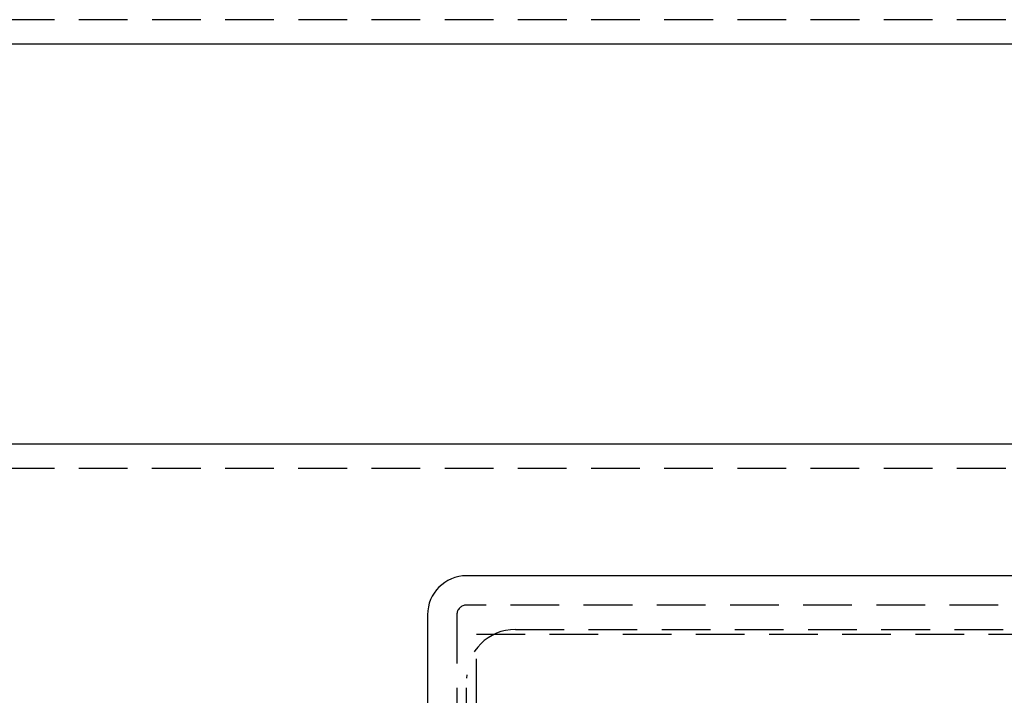
# Model space of a CAD drawing. Extents: x -240 to 540, y -90 to 330.
# Drawn here: x 83 to 184, y 54 to 123 of the extents above; entities that cross this region are included whole.
import ezdxf

# ---------------------------------------------------------------- set-up
doc = ezdxf.new("R2010")
doc.units = 0
doc.header["$LTSCALE"] = 20
doc.linetypes.add('VERDECKT', pattern=[0.375, 0.25, -0.125])
doc.layers.get('0').update_dxf_attribs({"linetype": 'CONTINUOUS'})
doc.layers.add('STEMPEL', color=3, linetype='CONTINUOUS')

# ---------------------------------------------------------------- blocks, each defined once
blk = doc.blocks.new('A$CFCCD8361')
at = {"color": 1, "linetype": 'VERDECKT', "extrusion": (0, 1, -2e-16)}
blk.add_line((454.26, -77), (15.17, -77), dxfattribs=at)
at = {"color": 3, "linetype": 'CONTINUOUS', "extrusion": (0, 1, -2e-16)}
blk.add_line((454.26, -79.5), (15.05, -79.5), dxfattribs=at)
blk = doc.blocks.new('A$C171E5E03')
at = {"color": 3, "linetype": 'CONTINUOUS'}
for p, q in [((454.255199, 79.5), (15.049876, 79.5)), ((401, 66), (129, 66)), ((125, 62), (125, 15))]:
    blk.add_line(p, q, dxfattribs=at)
at = {"color": 1, "linetype": 'VERDECKT'}
for p, q in [((454.255199, 77), (15.174565, 77)), ((401, 63), (129, 63)), ((128, 62), (128, -62)), ((130, 60), (400, 60)), ((130, -60), (130, 60)), ((134, 60.5), (396, 60.5)), ((129, -55.5), (129, 55.5))]:
    blk.add_line(p, q, dxfattribs=at)
at = {"color": 3, "linetype": 'CONTINUOUS'}
blk.add_arc((129, 62), 4, 90, 180, dxfattribs=at)
at = {"color": 1, "linetype": 'VERDECKT'}
for centre, radius in [((129, 62), 1), ((134, 55.5), 5)]:
    blk.add_arc(centre, radius, 90, 180, dxfattribs=at)

msp = doc.modelspace()

# ---------------------------------------------------------------- block references
at = {"layer": 'STEMPEL'}
for name, p in [('A$CFCCD8361', (0, 200)), ('A$C171E5E03', (0, 0))]:
    msp.add_blockref(name, p, dxfattribs=at)

doc.saveas('drawing.dxf')
